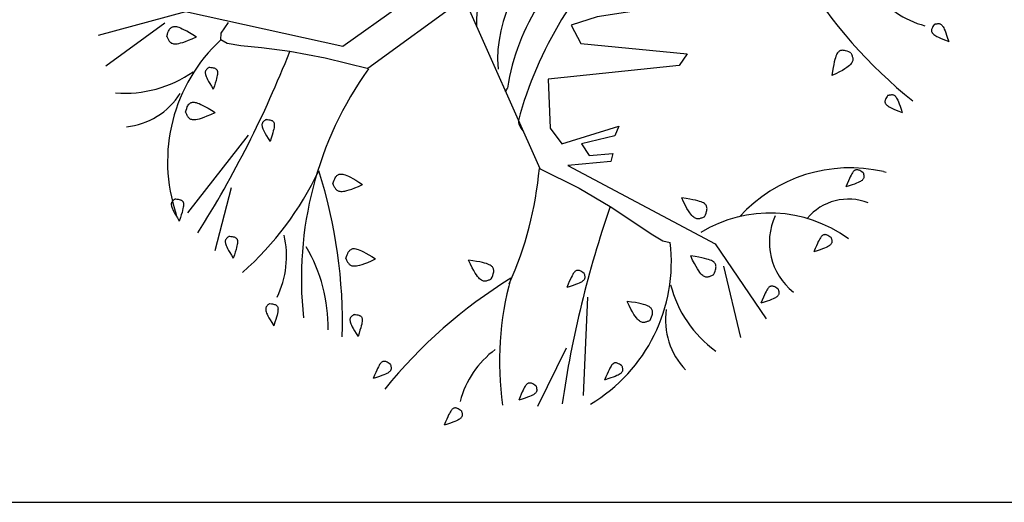
# Model space of a CAD drawing. Units: inches. Extents: x 0 to 141, y 0 to 60.
# Drawn here: x 69 to 77, y 24 to 28 of the extents above; entities that cross this region are included whole.
import ezdxf

# ---------------------------------------------------------------- set-up
doc = ezdxf.new("R2010")
doc.units = ezdxf.units.IN
doc.header["$MEASUREMENT"] = 0
doc.layers.add('CAY', color=94, linetype='Continuous')
doc.layers.add('Table', color=8, linetype='Continuous')

# ---------------------------------------------------------------- blocks, each defined once
blk = doc.blocks.new('A$C279134A6')
at = {"layer": 'CAY', "linetype": 'Continuous'}
for p, q in [((352.62, 400.13), (423.66, 240.51)), ((72.23, 376.89), (16.73, 336.36)), ((150.22, 271.73), (93.3, 199.01)), ((134.41, 222.4), (119.11, 163.38)), ((595.99, 149.14), (611.79, 82.26)), ((468.35, 119.95), (464.31, 27.7)), ((448.29, 72.2), (421.53, 17.41))]:
    blk.add_line(p, q, dxfattribs=at)
for points in [[(566.22, 448.74), (547.11, 430.52), (522.98, 414.51), (539.77, 401.2), (587.45, 406.7), (583.78, 399.37), (477.42, 382.87), (452.99, 374.92), (462.23, 357.76), (561.78, 348.05), (554.44, 337.06), (431.57, 324.23), (433.41, 278.42), (444.41, 263.76), (497.59, 280.25), (493.92, 271.09), (462.75, 263.76), (470.08, 252.76), (492.09, 254.59), (490.26, 247.26), (449.88, 243.53)], [(344.62, 430.21), (239.13, 354.81)], [(352.62, 400.13), (262.56, 334.25)], [(239.13, 354.81), (91.68, 387.47), (9.73, 365.32)], [(74, 364.42), (74.59, 366.35), (75.15, 367.94), (75.69, 369.23), (76.2, 370.26), (76.7, 371.07), (77.2, 371.71), (77.7, 372.22), (78.21, 372.63), (78.73, 372.99), (79.29, 373.29), (79.9, 373.51), (80.57, 373.66), (81.32, 373.72), (82.17, 373.69), (83.13, 373.55), (84.21, 373.29), (85.44, 372.91), (86.85, 372.37), (88.5, 371.64), (90.43, 370.68), (92.68, 369.48), (95.3, 367.98), (98.33, 366.15), (101.82, 363.98)], [(263.02, 334.14), (222.6, 344.15), (189.28, 350.19), (162.94, 353.59), (143.48, 355.67), (130.75, 357.77), (124.66, 361.2), (125.08, 367.3), (131.89, 377.39)], [(793.62, 375.77), (792.79, 374.6), (792.14, 373.59), (791.65, 372.73), (791.29, 372), (791.05, 371.36), (790.91, 370.8), (790.84, 370.3), (790.83, 369.83), (790.86, 369.38), (790.93, 368.94), (791.07, 368.5), (791.28, 368.05), (791.57, 367.6), (791.96, 367.14), (792.45, 366.67), (793.07, 366.17), (793.82, 365.64), (794.75, 365.07), (795.92, 364.43), (797.36, 363.71), (799.14, 362.87), (801.29, 361.91), (803.87, 360.8), (806.94, 359.52)], [(793.62, 375.77), (794.15, 375.91), (794.67, 376.04), (795.19, 376.16), (795.7, 376.25), (796.2, 376.33), (796.69, 376.38), (797.16, 376.4), (797.62, 376.4), (798.07, 376.35), (798.51, 376.26), (798.95, 376.11), (799.39, 375.88), (799.82, 375.57), (800.27, 375.17), (800.73, 374.66), (801.21, 374.03), (801.71, 373.26), (802.24, 372.3), (802.82, 371.1), (803.47, 369.6), (804.19, 367.75), (805, 365.49), (805.91, 362.76), (806.94, 359.52)], [(74, 364.42), (74.3, 363.71), (74.61, 363.01), (74.93, 362.34), (75.26, 361.69), (75.6, 361.07), (75.96, 360.48), (76.34, 359.94), (76.75, 359.43), (77.19, 358.97), (77.67, 358.56), (78.22, 358.2), (78.84, 357.91), (79.56, 357.69), (80.39, 357.54), (81.36, 357.47), (82.47, 357.48), (83.75, 357.59), (85.25, 357.82), (87.02, 358.22), (89.12, 358.83), (91.6, 359.66), (94.5, 360.78), (97.89, 362.2), (101.82, 363.98)], [(715.1, 349.05), (713.25, 349.86), (711.68, 350.46), (710.35, 350.89), (709.23, 351.17), (708.29, 351.32), (707.48, 351.36), (706.77, 351.31), (706.12, 351.2), (705.51, 351.03), (704.92, 350.79), (704.35, 350.48), (703.8, 350.07), (703.27, 349.53), (702.75, 348.87), (702.23, 348.05), (701.72, 347.06), (701.21, 345.88), (700.7, 344.45), (700.19, 342.73), (699.66, 340.64), (699.11, 338.15), (698.55, 335.18), (697.96, 331.7), (697.35, 327.63)], [(715.1, 349.05), (715.44, 348.36), (715.77, 347.67), (716.08, 346.99), (716.36, 346.32), (716.6, 345.66), (716.81, 345), (716.98, 344.35), (717.1, 343.71), (717.17, 343.08), (717.17, 342.45), (717.08, 341.8), (716.9, 341.14), (716.6, 340.45), (716.17, 339.72), (715.6, 338.94), (714.87, 338.1), (713.95, 337.2), (712.79, 336.21), (711.34, 335.13), (709.52, 333.92), (707.27, 332.59), (704.54, 331.11), (701.25, 329.46), (697.35, 327.63)], [(113.94, 335.5), (113.49, 335.19), (113.05, 334.87), (112.62, 334.56), (112.22, 334.23), (111.84, 333.9), (111.48, 333.57), (111.15, 333.22), (110.86, 332.86), (110.6, 332.49), (110.38, 332.1), (110.22, 331.67), (110.1, 331.19), (110.05, 330.66), (110.07, 330.06), (110.16, 329.37), (110.33, 328.6), (110.59, 327.72), (110.97, 326.69), (111.5, 325.47), (112.22, 324.01), (113.16, 322.26), (114.35, 320.17), (115.83, 317.71), (117.62, 314.81)], [(113.94, 335.5), (115.37, 335.37), (116.55, 335.21), (117.53, 335.02), (118.32, 334.81), (118.96, 334.58), (119.48, 334.33), (119.9, 334.06), (120.27, 333.76), (120.59, 333.44), (120.88, 333.1), (121.12, 332.71), (121.32, 332.26), (121.47, 331.75), (121.57, 331.15), (121.61, 330.47), (121.59, 329.68), (121.5, 328.76), (121.33, 327.68), (121.06, 326.38), (120.67, 324.81), (120.15, 322.92), (119.48, 320.66), (118.64, 317.97), (117.62, 314.81)], [(749.98, 309.18), (749.15, 308), (748.5, 307), (748.01, 306.14), (747.65, 305.4), (747.41, 304.76), (747.27, 304.2), (747.2, 303.7), (747.19, 303.24), (747.22, 302.78), (747.3, 302.34), (747.43, 301.9), (747.64, 301.46), (747.93, 301.01), (748.32, 300.55), (748.82, 300.07), (749.43, 299.57), (750.18, 299.05), (751.12, 298.47), (752.28, 297.83), (753.72, 297.11), (755.5, 296.27), (757.65, 295.31), (760.24, 294.2), (763.3, 292.92)], [(749.98, 309.18), (750.51, 309.32), (751.04, 309.44), (751.55, 309.56), (752.06, 309.66), (752.56, 309.73), (753.05, 309.78), (753.52, 309.81), (753.99, 309.8), (754.44, 309.75), (754.88, 309.66), (755.31, 309.51), (755.75, 309.28), (756.19, 308.98), (756.63, 308.57), (757.09, 308.06), (757.57, 307.43), (758.07, 306.66), (758.6, 305.7), (759.18, 304.5), (759.83, 303), (760.55, 301.15), (761.36, 298.89), (762.27, 296.17), (763.3, 292.92)], [(91.5, 293.44), (92.09, 295.37), (92.66, 296.96), (93.19, 298.25), (93.7, 299.28), (94.2, 300.09), (94.7, 300.73), (95.2, 301.24), (95.71, 301.66), (96.24, 302.01), (96.8, 302.31), (97.4, 302.53), (98.08, 302.68), (98.83, 302.74), (99.67, 302.71), (100.63, 302.57), (101.71, 302.31), (102.94, 301.93), (104.36, 301.39), (106.01, 300.66), (107.93, 299.71), (110.18, 298.5), (112.8, 297), (115.83, 295.18), (119.32, 293)], [(91.5, 293.44), (91.8, 292.73), (92.11, 292.04), (92.43, 291.36), (92.76, 290.71), (93.1, 290.09), (93.46, 289.51), (93.85, 288.96), (94.25, 288.45), (94.69, 287.99), (95.17, 287.58), (95.72, 287.22), (96.34, 286.93), (97.06, 286.71), (97.89, 286.56), (98.86, 286.49), (99.97, 286.5), (101.25, 286.61), (102.76, 286.85), (104.53, 287.25), (106.63, 287.85), (109.1, 288.69), (112.01, 289.8), (115.4, 291.22), (119.32, 293)], [(167.13, 286.62), (166.68, 286.3), (166.24, 285.99), (165.82, 285.67), (165.41, 285.35), (165.03, 285.02), (164.68, 284.68), (164.35, 284.34), (164.05, 283.98), (163.8, 283.61), (163.58, 283.21), (163.41, 282.78), (163.3, 282.31), (163.25, 281.77), (163.26, 281.17), (163.35, 280.49), (163.52, 279.72), (163.79, 278.84), (164.17, 277.81), (164.7, 276.58), (165.42, 275.12), (166.36, 273.37), (167.55, 271.28), (169.03, 268.82), (170.82, 265.93)], [(167.13, 286.62), (168.56, 286.48), (169.75, 286.32), (170.72, 286.14), (171.52, 285.93), (172.16, 285.7), (172.67, 285.44), (173.1, 285.17), (173.46, 284.87), (173.78, 284.56), (174.07, 284.21), (174.32, 283.82), (174.52, 283.37), (174.67, 282.86), (174.77, 282.27), (174.81, 281.58), (174.79, 280.79), (174.7, 279.88), (174.53, 278.79), (174.25, 277.5), (173.87, 275.93), (173.35, 274.04), (172.68, 271.77), (171.84, 269.09), (170.82, 265.93)], [(423.23, 240.72), (460.45, 222.04), (489.69, 204.96), (511.91, 190.42), (528.06, 179.35), (539.08, 172.67), (545.95, 171.31)], [(449.88, 243.53), (588.09, 169.82), (635.95, 99.71)], [(229.79, 226.07), (230.38, 228), (230.94, 229.58), (231.48, 230.87), (231.99, 231.9), (232.49, 232.72), (232.99, 233.36), (233.49, 233.87), (234, 234.28), (234.52, 234.64), (235.08, 234.93), (235.69, 235.16), (236.36, 235.31), (237.12, 235.37), (237.96, 235.33), (238.92, 235.19), (240, 234.94), (241.23, 234.56), (242.65, 234.01), (244.29, 233.28), (246.22, 232.33), (248.47, 231.12), (251.09, 229.62), (254.12, 227.8), (257.61, 225.62)], [(726.79, 236.58), (725.62, 237.4), (724.61, 238.05), (723.75, 238.55), (723.01, 238.9), (722.37, 239.14), (721.82, 239.29), (721.31, 239.36), (720.85, 239.37), (720.4, 239.34), (719.95, 239.26), (719.51, 239.12), (719.07, 238.92), (718.62, 238.62), (718.16, 238.24), (717.68, 237.74), (717.18, 237.13), (716.66, 236.37), (716.09, 235.44), (715.45, 234.28), (714.72, 232.83), (713.89, 231.06), (712.92, 228.9), (711.81, 226.32), (710.53, 223.26)], [(726.79, 236.58), (726.93, 236.05), (727.06, 235.52), (727.17, 235), (727.27, 234.49), (727.34, 234), (727.4, 233.51), (727.42, 233.03), (727.41, 232.57), (727.37, 232.12), (727.27, 231.68), (727.12, 231.24), (726.9, 230.81), (726.59, 230.37), (726.19, 229.92), (725.67, 229.46), (725.04, 228.99), (724.27, 228.49), (723.31, 227.96), (722.11, 227.37), (720.61, 226.73), (718.76, 226.01), (716.5, 225.2), (713.78, 224.29), (710.53, 223.26)], [(229.79, 226.07), (230.09, 225.35), (230.4, 224.66), (230.72, 223.99), (231.05, 223.34), (231.39, 222.72), (231.75, 222.13), (232.14, 221.58), (232.54, 221.07), (232.98, 220.61), (233.46, 220.2), (234.01, 219.85), (234.63, 219.56), (235.35, 219.33), (236.18, 219.18), (237.15, 219.11), (238.26, 219.13), (239.54, 219.23), (241.04, 219.47), (242.82, 219.87), (244.91, 220.47), (247.39, 221.31), (250.29, 222.42), (253.68, 223.85), (257.61, 225.62)], [(578.07, 195.37), (577.37, 195.02), (576.69, 194.7), (576.01, 194.39), (575.34, 194.11), (574.67, 193.87), (574.02, 193.65), (573.37, 193.49), (572.73, 193.37), (572.1, 193.3), (571.46, 193.3), (570.82, 193.39), (570.16, 193.57), (569.46, 193.87), (568.73, 194.3), (567.95, 194.87), (567.12, 195.6), (566.21, 196.52), (565.23, 197.67), (564.14, 199.13), (562.94, 200.95), (561.6, 203.2), (560.12, 205.93), (558.47, 209.22), (556.64, 213.12)], [(578.07, 195.37), (578.87, 197.22), (579.48, 198.79), (579.91, 200.12), (580.19, 201.23), (580.34, 202.18), (580.38, 202.99), (580.33, 203.7), (580.21, 204.34), (580.04, 204.96), (579.81, 205.55), (579.49, 206.11), (579.08, 206.66), (578.55, 207.2), (577.88, 207.72), (577.07, 208.24), (576.08, 208.75), (574.89, 209.26), (573.47, 209.77), (571.74, 210.28), (569.66, 210.81), (567.16, 211.35), (564.2, 211.92), (560.71, 212.51), (556.64, 213.12)], [(82.08, 212.05), (81.62, 211.74), (81.19, 211.42), (80.76, 211.1), (80.36, 210.78), (79.98, 210.45), (79.62, 210.12), (79.29, 209.77), (79, 209.41), (78.74, 209.04), (78.52, 208.65), (78.36, 208.22), (78.24, 207.74), (78.19, 207.21), (78.21, 206.61), (78.3, 205.92), (78.47, 205.15), (78.73, 204.27), (79.11, 203.24), (79.64, 202.02), (80.36, 200.56), (81.3, 198.81), (82.49, 196.72), (83.97, 194.26), (85.76, 191.36)], [(82.08, 212.05), (83.51, 211.92), (84.69, 211.76), (85.67, 211.57), (86.46, 211.36), (87.1, 211.13), (87.62, 210.88), (88.04, 210.6), (88.4, 210.31), (88.73, 209.99), (89.02, 209.65), (89.26, 209.26), (89.46, 208.81), (89.61, 208.3), (89.71, 207.7), (89.75, 207.02), (89.73, 206.22), (89.64, 205.31), (89.47, 204.23), (89.2, 202.93), (88.81, 201.36), (88.29, 199.47), (87.62, 197.21), (86.78, 194.52), (85.76, 191.36)], [(132.69, 177.1), (132.24, 176.78), (131.8, 176.47), (131.37, 176.15), (130.97, 175.82), (130.59, 175.5), (130.23, 175.16), (129.9, 174.81), (129.61, 174.46), (129.35, 174.08), (129.13, 173.69), (128.97, 173.26), (128.85, 172.78), (128.8, 172.25), (128.82, 171.65), (128.91, 170.97), (129.08, 170.19), (129.34, 169.31), (129.72, 168.29), (130.25, 167.06), (130.97, 165.6), (131.91, 163.85), (133.1, 161.76), (134.58, 159.3), (136.37, 156.41)], [(132.69, 177.1), (134.12, 176.96), (135.3, 176.8), (136.28, 176.61), (137.07, 176.41), (137.71, 176.17), (138.23, 175.92), (138.65, 175.65), (139.02, 175.35), (139.34, 175.04), (139.63, 174.69), (139.87, 174.3), (140.07, 173.85), (140.22, 173.34), (140.32, 172.74), (140.36, 172.06), (140.34, 171.27), (140.25, 170.35), (140.08, 169.27), (139.81, 167.97), (139.42, 166.4), (138.9, 164.51), (138.23, 162.25), (137.39, 159.57), (136.37, 156.41)], [(696.76, 175.79), (695.59, 176.62), (694.58, 177.27), (693.72, 177.76), (692.98, 178.12), (692.34, 178.36), (691.79, 178.5), (691.28, 178.57), (690.82, 178.58), (690.37, 178.55), (689.92, 178.48), (689.48, 178.34), (689.04, 178.13), (688.59, 177.84), (688.13, 177.45), (687.65, 176.95), (687.15, 176.34), (686.63, 175.59), (686.06, 174.66), (685.42, 173.49), (684.69, 172.05), (683.86, 170.27), (682.89, 168.12), (681.78, 165.53), (680.5, 162.47)], [(696.76, 175.79), (696.9, 175.26), (697.03, 174.73), (697.14, 174.22), (697.24, 173.71), (697.31, 173.21), (697.37, 172.72), (697.39, 172.25), (697.38, 171.78), (697.34, 171.33), (697.24, 170.89), (697.09, 170.46), (696.87, 170.02), (696.56, 169.58), (696.16, 169.14), (695.64, 168.68), (695.01, 168.2), (694.24, 167.7), (693.28, 167.17), (692.08, 166.59), (690.58, 165.94), (688.73, 165.22), (686.47, 164.41), (683.75, 163.5), (680.5, 162.47)], [(241.95, 156.21), (242.54, 158.14), (243.1, 159.73), (243.64, 161.02), (244.15, 162.05), (244.65, 162.86), (245.15, 163.5), (245.65, 164.01), (246.16, 164.42), (246.69, 164.78), (247.25, 165.08), (247.85, 165.3), (248.53, 165.45), (249.28, 165.51), (250.12, 165.48), (251.08, 165.34), (252.16, 165.08), (253.39, 164.7), (254.81, 164.16), (256.45, 163.43), (258.38, 162.47), (260.63, 161.26), (263.25, 159.77), (266.28, 157.94), (269.77, 155.77)], [(586.53, 140.81), (585.84, 140.47), (585.15, 140.15), (584.47, 139.84), (583.8, 139.56), (583.14, 139.31), (582.48, 139.1), (581.83, 138.93), (581.19, 138.81), (580.56, 138.75), (579.93, 138.75), (579.28, 138.83), (578.62, 139.02), (577.93, 139.32), (577.2, 139.74), (576.42, 140.32), (575.58, 141.05), (574.68, 141.97), (573.69, 143.12), (572.61, 144.58), (571.4, 146.4), (570.07, 148.65), (568.58, 151.38), (566.94, 154.67), (565.1, 158.57)], [(586.53, 140.81), (587.33, 142.67), (587.94, 144.24), (588.37, 145.57), (588.65, 146.68), (588.8, 147.63), (588.84, 148.44), (588.79, 149.15), (588.67, 149.79), (588.51, 150.41), (588.27, 150.99), (587.96, 151.56), (587.54, 152.11), (587.01, 152.65), (586.35, 153.17), (585.53, 153.69), (584.54, 154.2), (583.36, 154.7), (581.93, 155.21), (580.2, 155.73), (578.12, 156.26), (575.63, 156.8), (572.66, 157.37), (569.17, 157.95), (565.1, 158.57)], [(241.95, 156.21), (242.25, 155.5), (242.56, 154.8), (242.88, 154.13), (243.21, 153.48), (243.55, 152.86), (243.91, 152.27), (244.3, 151.72), (244.7, 151.22), (245.14, 150.76), (245.62, 150.34), (246.17, 149.99), (246.79, 149.7), (247.51, 149.48), (248.34, 149.33), (249.31, 149.26), (250.42, 149.27), (251.7, 149.38), (253.2, 149.61), (254.98, 150.01), (257.07, 150.61), (259.55, 151.45), (262.46, 152.57), (265.85, 153.99), (269.77, 155.77)], [(378.21, 137), (379.01, 138.85), (379.62, 140.43), (380.05, 141.75), (380.33, 142.87), (380.48, 143.82), (380.52, 144.62), (380.47, 145.33), (380.35, 145.98), (380.18, 146.59), (379.95, 147.18), (379.64, 147.75), (379.22, 148.3), (378.69, 148.83), (378.03, 149.36), (377.21, 149.87), (376.22, 150.38), (375.04, 150.89), (373.61, 151.4), (371.88, 151.92), (369.8, 152.45), (367.3, 152.99), (364.34, 153.55), (360.85, 154.14), (356.78, 154.76)], [(378.21, 137), (377.52, 136.66), (376.83, 136.33), (376.15, 136.03), (375.48, 135.75), (374.81, 135.5), (374.16, 135.29), (373.51, 135.12), (372.87, 135), (372.24, 134.93), (371.6, 134.94), (370.96, 135.02), (370.3, 135.2), (369.61, 135.5), (368.87, 135.93), (368.1, 136.5), (367.26, 137.24), (366.36, 138.15), (365.37, 139.31), (364.28, 140.77), (363.08, 142.59), (361.75, 144.83), (360.26, 147.57), (358.61, 150.86), (356.78, 154.76)], [(465.18, 142.27), (464.01, 143.09), (463, 143.74), (462.14, 144.23), (461.41, 144.59), (460.77, 144.83), (460.21, 144.98), (459.71, 145.04), (459.24, 145.06), (458.79, 145.03), (458.35, 144.95), (457.91, 144.81), (457.46, 144.6), (457.01, 144.31), (456.55, 143.92), (456.08, 143.43), (455.58, 142.81), (455.05, 142.06), (454.48, 141.13), (453.84, 139.96), (453.12, 138.52), (452.28, 136.75), (451.32, 134.59), (450.21, 132.01), (448.93, 128.94)], [(465.18, 142.27), (465.32, 141.73), (465.45, 141.21), (465.57, 140.69), (465.66, 140.18), (465.74, 139.68), (465.79, 139.2), (465.81, 138.72), (465.81, 138.26), (465.76, 137.81), (465.67, 137.37), (465.52, 136.93), (465.29, 136.5), (464.98, 136.06), (464.58, 135.61), (464.07, 135.15), (463.44, 134.68), (462.67, 134.18), (461.71, 133.64), (460.51, 133.06), (459.01, 132.42), (457.16, 131.7), (454.9, 130.89), (452.17, 129.97), (448.93, 128.94)], [(647.08, 127.54), (645.91, 128.36), (644.9, 129.01), (644.04, 129.51), (643.3, 129.86), (642.66, 130.1), (642.11, 130.25), (641.61, 130.32), (641.14, 130.33), (640.69, 130.3), (640.24, 130.22), (639.8, 130.08), (639.36, 129.88), (638.91, 129.58), (638.45, 129.2), (637.97, 128.7), (637.48, 128.09), (636.95, 127.33), (636.38, 126.4), (635.74, 125.24), (635.01, 123.79), (634.18, 122.02), (633.22, 119.86), (632.11, 117.28), (630.83, 114.22)], [(647.08, 127.54), (647.22, 127.01), (647.35, 126.48), (647.46, 125.96), (647.56, 125.45), (647.64, 124.96), (647.69, 124.47), (647.71, 123.99), (647.7, 123.53), (647.66, 123.08), (647.56, 122.64), (647.41, 122.2), (647.19, 121.77), (646.88, 121.33), (646.48, 120.88), (645.97, 120.42), (645.33, 119.95), (644.56, 119.45), (643.61, 118.92), (642.4, 118.33), (640.91, 117.69), (639.05, 116.97), (636.79, 116.16), (634.07, 115.25), (630.83, 114.22)], [(170.59, 113.93), (170.14, 113.62), (169.7, 113.3), (169.28, 112.98), (168.88, 112.66), (168.49, 112.33), (168.14, 112), (167.81, 111.65), (167.52, 111.29), (167.26, 110.92), (167.04, 110.53), (166.87, 110.1), (166.76, 109.62), (166.71, 109.09), (166.73, 108.49), (166.82, 107.8), (166.99, 107.03), (167.25, 106.15), (167.63, 105.12), (168.16, 103.9), (168.88, 102.44), (169.82, 100.68), (171.01, 98.6), (172.49, 96.13), (174.28, 93.24)], [(170.59, 113.93), (172.02, 113.8), (173.21, 113.64), (174.19, 113.45), (174.98, 113.24), (175.62, 113.01), (176.14, 112.76), (176.56, 112.48), (176.92, 112.19), (177.25, 111.87), (177.53, 111.53), (177.78, 111.14), (177.98, 110.69), (178.13, 110.18), (178.23, 109.58), (178.27, 108.9), (178.25, 108.1), (178.16, 107.19), (177.99, 106.11), (177.72, 104.81), (177.33, 103.24), (176.81, 101.35), (176.14, 99.09), (175.3, 96.4), (174.28, 93.24)], [(527.08, 98.27), (526.39, 97.93), (525.7, 97.6), (525.02, 97.3), (524.35, 97.02), (523.69, 96.77), (523.03, 96.56), (522.38, 96.39), (521.74, 96.27), (521.11, 96.2), (520.48, 96.2), (519.83, 96.29), (519.17, 96.47), (518.48, 96.77), (517.75, 97.2), (516.97, 97.77), (516.13, 98.51), (515.23, 99.42), (514.24, 100.58), (513.16, 102.04), (511.95, 103.86), (510.62, 106.1), (509.13, 108.84), (507.49, 112.12), (505.66, 116.03)], [(527.08, 98.27), (527.88, 100.12), (528.49, 101.69), (528.92, 103.02), (529.2, 104.14), (529.35, 105.08), (529.39, 105.89), (529.34, 106.6), (529.23, 107.25), (529.06, 107.86), (528.82, 108.45), (528.51, 109.02), (528.09, 109.57), (527.56, 110.1), (526.9, 110.63), (526.08, 111.14), (525.09, 111.65), (523.91, 112.16), (522.48, 112.67), (520.76, 113.19), (518.67, 113.71), (516.18, 114.26), (513.21, 114.82), (509.72, 115.41), (505.66, 116.03)], [(249.57, 103.78), (249.11, 103.47), (248.68, 103.15), (248.25, 102.83), (247.85, 102.51), (247.47, 102.18), (247.11, 101.85), (246.78, 101.5), (246.49, 101.14), (246.23, 100.77), (246.01, 100.38), (245.85, 99.95), (245.73, 99.47), (245.68, 98.94), (245.7, 98.33), (245.79, 97.65), (245.96, 96.88), (246.22, 96), (246.6, 94.97), (247.13, 93.75), (247.85, 92.29), (248.79, 90.53), (249.98, 88.45), (251.46, 85.98), (253.25, 83.09)], [(249.57, 103.78), (251, 103.65), (252.18, 103.49), (253.16, 103.3), (253.95, 103.09), (254.59, 102.86), (255.11, 102.61), (255.53, 102.33), (255.89, 102.04), (256.22, 101.72), (256.51, 101.38), (256.75, 100.99), (256.95, 100.54), (257.1, 100.03), (257.2, 99.43), (257.24, 98.74), (257.22, 97.95), (257.13, 97.04), (256.96, 95.96), (256.69, 94.66), (256.3, 93.09), (255.78, 91.2), (255.11, 88.94), (254.27, 86.25), (253.25, 83.09)], [(283.67, 56.96), (282.5, 57.79), (281.49, 58.43), (280.63, 58.93), (279.89, 59.28), (279.26, 59.52), (278.7, 59.67), (278.2, 59.74), (277.73, 59.75), (277.28, 59.72), (276.83, 59.64), (276.39, 59.51), (275.95, 59.3), (275.5, 59), (275.04, 58.62), (274.56, 58.12), (274.07, 57.51), (273.54, 56.76), (272.97, 55.82), (272.33, 54.66), (271.6, 53.21), (270.77, 51.44), (269.81, 49.29), (268.7, 46.7), (267.42, 43.64)], [(283.67, 56.96), (283.81, 56.43), (283.94, 55.9), (284.05, 55.38), (284.15, 54.88), (284.23, 54.38), (284.28, 53.89), (284.3, 53.41), (284.29, 52.95), (284.25, 52.5), (284.16, 52.06), (284, 51.63), (283.78, 51.19), (283.47, 50.75), (283.07, 50.3), (282.56, 49.84), (281.92, 49.37), (281.15, 48.87), (280.2, 48.34), (279, 47.75), (277.5, 47.11), (275.64, 46.39), (273.38, 45.58), (270.66, 44.67), (267.42, 43.64)], [(500.59, 55.59), (499.41, 56.42), (498.41, 57.07), (497.55, 57.56), (496.81, 57.92), (496.17, 58.16), (495.61, 58.3), (495.11, 58.37), (494.65, 58.38), (494.2, 58.35), (493.75, 58.27), (493.31, 58.14), (492.87, 57.93), (492.42, 57.64), (491.96, 57.25), (491.48, 56.75), (490.98, 56.14), (490.46, 55.39), (489.88, 54.45), (489.25, 53.29), (488.52, 51.85), (487.69, 50.07), (486.72, 47.92), (485.61, 45.33), (484.33, 42.27)], [(500.59, 55.59), (500.73, 55.06), (500.85, 54.53), (500.97, 54.01), (501.07, 53.51), (501.14, 53.01), (501.19, 52.52), (501.22, 52.05), (501.21, 51.58), (501.17, 51.13), (501.07, 50.69), (500.92, 50.26), (500.7, 49.82), (500.39, 49.38), (499.98, 48.93), (499.47, 48.48), (498.84, 48), (498.07, 47.5), (497.11, 46.97), (495.91, 46.39), (494.41, 45.74), (492.56, 45.02), (490.3, 44.21), (487.58, 43.3), (484.33, 42.27)], [(420.14, 36.66), (418.97, 37.49), (417.96, 38.14), (417.1, 38.63), (416.36, 38.99), (415.72, 39.23), (415.17, 39.37), (414.66, 39.44), (414.2, 39.45), (413.75, 39.42), (413.3, 39.34), (412.86, 39.21), (412.42, 39), (411.97, 38.71), (411.51, 38.32), (411.03, 37.82), (410.53, 37.21), (410.01, 36.46), (409.44, 35.52), (408.8, 34.36), (408.07, 32.92), (407.24, 31.14), (406.27, 28.99), (405.16, 26.4), (403.88, 23.34)], [(420.14, 36.66), (420.28, 36.13), (420.41, 35.6), (420.52, 35.08), (420.62, 34.58), (420.69, 34.08), (420.75, 33.59), (420.77, 33.12), (420.76, 32.65), (420.72, 32.2), (420.62, 31.76), (420.47, 31.33), (420.25, 30.89), (419.94, 30.45), (419.54, 30), (419.02, 29.55), (418.39, 29.07), (417.62, 28.57), (416.66, 28.04), (415.46, 27.46), (413.96, 26.81), (412.11, 26.09), (409.85, 25.28), (407.13, 24.37), (403.88, 23.34)], [(350.27, 13.32), (349.1, 14.15), (348.09, 14.8), (347.23, 15.29), (346.49, 15.65), (345.85, 15.89), (345.3, 16.03), (344.79, 16.1), (344.33, 16.11), (343.88, 16.08), (343.43, 16), (342.99, 15.87), (342.55, 15.66), (342.1, 15.37), (341.64, 14.98), (341.16, 14.48), (340.66, 13.87), (340.14, 13.12), (339.57, 12.18), (338.93, 11.02), (338.2, 9.58), (337.37, 7.8), (336.4, 5.65), (335.29, 3.06), (334.01, 0)], [(350.27, 13.32), (350.41, 12.79), (350.54, 12.26), (350.65, 11.75), (350.75, 11.24), (350.82, 10.74), (350.88, 10.25), (350.9, 9.78), (350.89, 9.31), (350.85, 8.86), (350.75, 8.42), (350.6, 7.99), (350.38, 7.55), (350.07, 7.11), (349.67, 6.67), (349.15, 6.21), (348.52, 5.73), (347.75, 5.23), (346.79, 4.7), (345.59, 4.12), (344.09, 3.47), (342.24, 2.75), (339.98, 1.94), (337.26, 1.03), (334.01, 0)]]:
    blk.add_lwpolyline(points, dxfattribs=at)
for centre, radius, start, end in [((442.71, 379.18), 78.47, 99.97071, 183.81406), ((590, 286.65), 198.75, 121.55064, 171.51321), ((751.75, 192.15), 360.52, 132.1856, 164.96928), ((503.62, 343.37), 119.5, 115.95201, 184.58182), ((1065.05, 665.67), 464.83, 211.6227, 231.10353), ((807.6, 460.44), 89.05, 216.61054, 255.04548), ((230.18, 247.07), 155.43, 132.75563, 198.63714), ((-760.64, 724.43), 1020.98, 327.78954, 338.49694), ((538.85, 137.6), 338.69, 144.52803, 186.24679), ((35.06, 421.54), 110.38, 265.32536, 305.15368), ((342.11, 341.19), 57.18, 329.93997, 333.84171), ((29.31, 347.21), 67.87, 275.76108, 327.6837), ((417.56, 286.05), 14, 177.1649, 226.31537), ((85.88, 270.75), 338.69, 335.90923, 354.91323), ((714.42, 101.35), 139.86, 77.08107, 137.74147), ((-51.03, 364.35), 295.58, 311.50082, 334.78858), ((-226.14, 96.21), 464.83, 358.33773, 17.81856), ((780.33, 388.72), 154.97, 257.08107, 258.0944), ((1454.72, -128.37), 1020.98, 160.94432, 171.65172), ((713.06, 161.46), 50.42, 68.55305, 140.17001), ((639.24, 74.45), 124.35, 53.68534, 121.3784), ((698.07, 171.26), 59.23, 155.04444, 231.65457), ((97.18, 158.36), 89.05, 334.39578, 12.83071), ((77.87, 92.12), 147.38, 358.93793, 30.62473), ((391.57, 153.22), 155.43, 300.80412, 6.68563), ((640.16, -258.11), 464.83, 121.6227, 141.10353), ((681.48, 59.47), 295.58, 164.65268, 187.94044), ((653.25, 158.89), 110.38, 194.28758, 234.1159), ((609.29, 98.69), 67.87, 171.75756, 223.68018), ((434.94, -0.66), 89.05, 126.61054, 165.04548)]:
    blk.add_arc(centre, radius, start, end, dxfattribs=at)

msp = doc.modelspace()

# ---------------------------------------------------------------- linework, layer by layer
at = {"layer": 'Table'}
msp.add_line((4.4835, 24.0064), (140.7598, 24.0064), dxfattribs=at)

# ---------------------------------------------------------------- block references
at = {"layer": 'CAY', "xscale": 0.008131259758496375, "yscale": 0.008131259758496375, "zscale": 0.008131259758496375}
msp.add_blockref('A$C279134A6', (69.623, 24.5945), dxfattribs=at)

doc.saveas('drawing.dxf')
